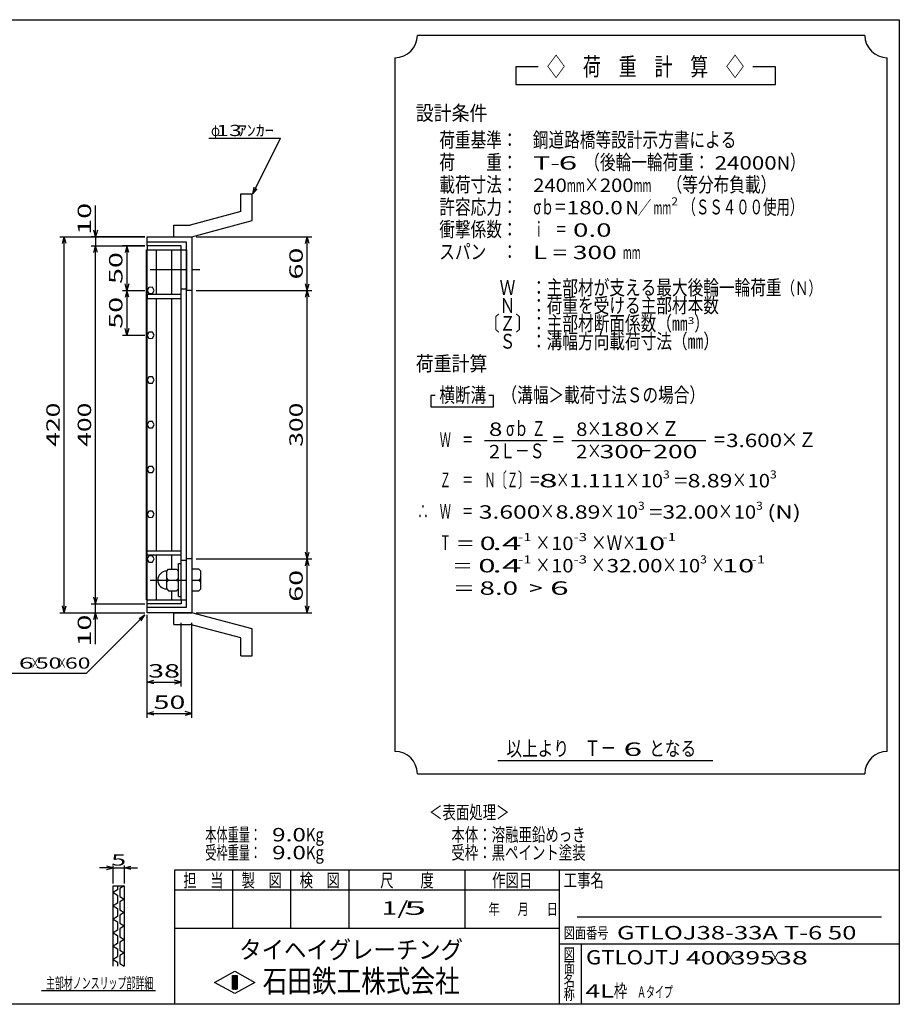
# Model space of a CAD drawing. Units: millimetres. Extents: x -182 to 173, y -128 to 105.
# Drawn here: x -23 to 173, y -115 to 105 of the extents above; entities that cross this region are included whole.
import ezdxf
from ezdxf.enums import TextEntityAlignment as Align

# ---------------------------------------------------------------- set-up
doc = ezdxf.new("R2010")
doc.units = ezdxf.units.MM
doc.header["$LTSCALE"] = 0.25
doc.linetypes.add('CENTER', pattern=[50.8, 31.75, -6.35, 6.35, -6.35])
for name, color, linetype in [('16', 7, 'Continuous'), ('19', 7, 'Continuous'), ('22', 7, 'Continuous'), ('24', 7, 'Continuous'), ('32', 7, 'Continuous')]:
    doc.layers.add(name, color=color, linetype=linetype)
doc.styles.add('dcStyle0', font='txt.shx', dxfattribs={"width": 0.833333, "bigfont": 'bigfont'})

msp = doc.modelspace()

# ---------------------------------------------------------------- linework, layer by layer
at = {"color": 150, "linetype": 'Continuous', "lineweight": 25}
for p, q in [((-172.9, 105.35), (173.1, 105.35)), ((173.1, 105.35), (173.1, -114.65)), ((173.1, -84.65), (11.1, -84.65)), ((11.1, -84.65), (11.1, -114.65)), ((24.1, -84.65), (24.1, -97.65)), ((37.1, -97.65), (37.1, -84.65)), ((50.1, -84.65), (50.1, -97.65)), ((76.1, -97.65), (76.1, -84.65)), ((97.1, -84.65), (97.1, -114.65)), ((97.1, -89.15), (11.1, -89.15)), ((169.1, -95.15), (101.1, -95.15)), ((11.1, -97.65), (97.1, -97.65)), ((97.1, -101.15), (173.1, -101.15)), ((102.1, -114.65), (102.1, -101.15)), ((20.1, -109.75), (24.6, -107.25)), ((24.6, -107.25), (29.1, -109.75)), ((24.6, -112.25), (20.1, -109.75)), ((24.1, -108.25), (25.1, -108.25)), ((24.1, -111.25), (24.1, -108.25)), ((24.1, -108.25), (24.3, -108.25)), ((24.3, -108.25), (24.3, -111.25)), ((24.5, -111.25), (24.5, -108.25)), ((24.5, -108.25), (24.7, -108.25)), ((29.1, -109.75), (24.6, -112.25)), ((24.7, -108.25), (24.7, -111.25)), ((24.9, -111.25), (24.9, -108.25)), ((24.9, -108.25), (25.1, -108.25)), ((25.1, -108.25), (25.1, -111.25)), ((25.1, -108.25), (25.1, -111.25)), ((25.1, -111.25), (24.1, -111.25)), ((24.3, -111.25), (24.5, -111.25)), ((24.7, -111.25), (24.9, -111.25)), ((173.1, -114.65), (-172.9, -114.65))]:
    msp.add_line(p, q, dxfattribs=at)
at = {"layer": '16', "color": 3, "linetype": 'Continuous', "lineweight": 25}
for p, q in [((4.86, -24.25), (4.86, 53.95)), ((4.86, 53.95), (5, 53.95)), ((12.6, 54.85), (5, 54.85)), ((5, 54.85), (5, 53.95)), ((5, 53.95), (12.6, 53.95)), ((5, -24.25), (5, 53.95)), ((5, 53.95), (12.6, 53.95)), ((7.1, 43.95), (7.1, 53.95)), ((10.5, 43.95), (10.5, 53.95)), ((12.6, 53.95), (12.6, 54.85)), ((12.6, -24.25), (12.6, 53.95)), ((12.6, 53.95), (13.8, 53.95)), ((13.8, 53.95), (13.8, 45.15)), ((5.4, 45.54), (5, 44.84)), ((5, 44.84), (5.4, 44.15)), ((6.2, 45.55), (5.4, 45.54)), ((5.4, 44.15), (6.2, 44.16)), ((6.6, 44.85), (6.2, 45.55)), ((6.2, 44.16), (6.6, 44.86)), ((13.8, 45.15), (12.6, 45.15)), ((5, 43.95), (5, 43.05)), ((12.6, 43.95), (5, 43.95)), ((5, 43.05), (12.6, 43.05)), ((7.1, -13.35), (7.1, 43.05)), ((10.5, -13.35), (10.5, 43.05)), ((12.6, 43.05), (12.6, 43.95)), ((5.4, 35.54), (5, 34.84)), ((6.2, 35.55), (5.4, 35.54)), ((6.6, 34.85), (6.2, 35.55)), ((5, 34.84), (5.4, 34.15)), ((5.4, 34.15), (6.2, 34.16)), ((6.2, 34.16), (6.6, 34.86)), ((5.4, 25.54), (5, 24.84)), ((5, 24.84), (5.4, 24.15)), ((6.2, 25.55), (5.4, 25.54)), ((6.6, 24.85), (6.2, 25.55)), ((6.2, 24.16), (6.6, 24.86)), ((5.4, 24.15), (6.2, 24.16)), ((5.4, 15.54), (5, 14.84)), ((6.2, 15.55), (5.4, 15.54)), ((6.6, 14.85), (6.2, 15.55)), ((5, 14.84), (5.4, 14.15)), ((5.4, 14.15), (6.2, 14.16)), ((6.2, 14.16), (6.6, 14.86)), ((5.4, 5.54), (5, 4.84)), ((5, 4.84), (5.4, 4.15)), ((6.2, 5.55), (5.4, 5.54)), ((6.6, 4.85), (6.2, 5.55)), ((6.2, 4.16), (6.6, 4.86)), ((5.4, 4.15), (6.2, 4.16)), ((5.4, -4.46), (5, -5.16)), ((5, -5.16), (5.4, -5.85)), ((6.2, -4.45), (5.4, -4.46)), ((5.4, -5.85), (6.2, -5.84)), ((6.6, -5.15), (6.2, -4.45)), ((6.2, -5.84), (6.6, -5.14)), ((5, -14.25), (5, -13.35)), ((5, -13.35), (12.6, -13.35)), ((5, -14.25), (12.6, -14.25)), ((5.4, -14.46), (5, -15.16)), ((5, -15.16), (5.4, -15.85)), ((6.2, -14.45), (5.4, -14.46)), ((6.6, -15.15), (6.2, -14.45)), ((6.2, -15.84), (6.6, -15.14)), ((7.1, -24.25), (7.1, -14.25)), ((10.5, -17.25), (10.5, -14.25)), ((12.6, -14.25), (12.6, -13.35)), ((5.4, -15.85), (6.2, -15.84)), ((9.4, -17.85), (9.8, -17.45)), ((9.8, -17.45), (11.6, -17.45)), ((12, -17.85), (11.6, -17.45)), ((12, -23.55), (12, -16.15)), ((12, -16.15), (12.6, -16.15)), ((13.8, -15.45), (12.6, -15.45)), ((12.6, -23.55), (12.6, -16.15)), ((13.8, -24.25), (13.8, -15.45)), ((9.4, -21.85), (9.4, -17.85)), ((9.8, -19.85), (9.4, -19.45)), ((11.6, -19.85), (12, -19.45)), ((9.8, -19.85), (9.4, -20.25)), ((9.4, -21.85), (9.8, -22.25)), ((9.8, -19.85), (11.6, -19.85)), ((12, -20.25), (11.6, -19.85)), ((11.6, -22.25), (12, -21.85)), ((9.8, -22.25), (11.6, -22.25)), ((10.5, -24.25), (10.5, -22.45)), ((12, -23.55), (12.6, -23.55)), ((4.86, -24.25), (5, -24.25)), ((5, -24.25), (12.6, -24.25)), ((5, -25.15), (5, -24.25)), ((5, -24.25), (12.6, -24.25)), ((12.6, -25.15), (5, -25.15)), ((12.6, -24.25), (12.6, -25.15)), ((12.6, -24.25), (13.8, -24.25))]:
    msp.add_line(p, q, dxfattribs=at)
at = {"layer": '16', "color": 3, "linetype": 'CENTER', "lineweight": 25}
for p, q in [((5.7, 49.55), (17.7, 49.55)), ((5.7, -19.85), (17.7, -19.85))]:
    msp.add_line(p, q, dxfattribs=at)
at = {"layer": '16', "color": 3, "linetype": 'Continuous', "lineweight": 25}
msp.add_arc((9.4, -19.85), 2, 90, 270, dxfattribs=at)
at = {"layer": '19', "color": 6, "linetype": 'Continuous', "lineweight": 25}
for p, q in [((25.92, 66.47), (28.52, 66.47)), ((25.92, 62.47), (25.92, 66.47)), ((28.52, 60.47), (28.52, 66.47)), ((25.92, 62.47), (14.66, 59.45)), ((11, 59.45), (14.66, 59.45)), ((11, 56.85), (11, 59.45)), ((15, 56.85), (28.52, 60.47)), ((5, 54.85), (5, 56.85)), ((5, 56.85), (15, 56.85)), ((13.8, 55.65), (5, 55.65)), ((11, 56.85), (15, 56.85)), ((13.8, -25.95), (13.8, 55.65)), ((15, 56.85), (15, -27.15)), ((15, 44.85), (13.8, 44.85)), ((15, -15.15), (13.8, -15.15)), ((16.6, -17.45), (15, -17.45)), ((15, -17.45), (15, -22.25)), ((17, -17.85), (16.6, -17.45)), ((17, -19.45), (16.6, -19.85)), ((17, -21.85), (17, -17.85)), ((15, -19.85), (16.6, -19.85)), ((16.6, -19.85), (17, -20.25)), ((16.6, -22.25), (17, -21.85)), ((15, -22.25), (16.6, -22.25)), ((5, -27.15), (5, -25.15)), ((5, -25.95), (13.8, -25.95)), ((15, -27.15), (5, -27.15)), ((11, -27.15), (15, -27.15)), ((11, -29.75), (11, -27.15)), ((28.52, -30.77), (15, -27.15)), ((11, -29.75), (14.66, -29.75)), ((25.92, -32.77), (14.66, -29.75)), ((28.52, -36.77), (28.52, -30.77)), ((25.92, -36.77), (25.92, -32.77)), ((25.92, -36.77), (28.52, -36.77))]:
    msp.add_line(p, q, dxfattribs=at)
at = {"layer": '22', "color": 4, "linetype": 'Continuous', "lineweight": 25}
for p, q in [((18.8, 78.85), (34.8, 78.85)), ((28.6, 66.45), (34.8, 78.85)), ((28.6, 66.45), (28.9, 67.91)), ((28.6, 66.45), (29.6, 67.55)), ((-6.5, 56.85), (-6.5, 63.85)), ((-6.5, 56.85), (-6.9, 58.35)), ((-6.1, 58.35), (-6.5, 56.85)), ((-14.5, 56.85), (4.5, 56.85)), ((-13.9, 55.35), (-13.5, 56.85)), ((-13.1, 55.35), (-13.5, 56.85)), ((-13.5, -27.15), (-13.5, 56.85)), ((4.5, 56.85), (-7.5, 56.85)), ((-6.5, 56.85), (-6.5, 54.85)), ((16, 56.85), (41.8, 56.85)), ((40.4, 55.35), (40.8, 56.85)), ((41.2, 55.35), (40.8, 56.85)), ((40.8, 44.85), (40.8, 56.85)), ((-7.5, 54.85), (4.5, 54.85)), ((-6.9, 53.35), (-6.5, 54.85)), ((-6.1, 53.35), (-6.5, 54.85)), ((-6.5, -25.15), (-6.5, 54.85)), ((4.5, 54.85), (-0.5, 54.85)), ((0.5, 54.85), (0.1, 53.35)), ((0.9, 53.35), (0.5, 54.85)), ((0.5, 54.85), (0.5, 44.85)), ((0.5, 44.85), (0.1, 46.35)), ((0.9, 46.35), (0.5, 44.85)), ((40.8, 44.85), (40.4, 46.35)), ((40.8, 44.85), (41.2, 46.35)), ((-0.5, 44.85), (4.5, 44.85)), ((0.5, 44.85), (0.1, 43.35)), ((0.9, 43.35), (0.5, 44.85)), ((0.5, 44.85), (0.5, 34.85)), ((16, 44.85), (41.8, 44.85)), ((40.4, 43.35), (40.8, 44.85)), ((41.2, 43.35), (40.8, 44.85)), ((40.8, -15.15), (40.8, 44.85)), ((0.5, 34.85), (0.1, 36.35)), ((0.9, 36.35), (0.5, 34.85)), ((-0.5, 34.85), (4.5, 34.85)), ((16, -15.15), (41.8, -15.15)), ((40.8, -15.15), (40.4, -13.65)), ((40.4, -16.65), (40.8, -15.15)), ((40.8, -15.15), (41.2, -13.65)), ((41.2, -16.65), (40.8, -15.15)), ((40.8, -27.15), (40.8, -15.15)), ((-6.5, -25.15), (-6.9, -23.65)), ((-6.5, -25.15), (-6.1, -23.65)), ((-13.5, -27.15), (-13.9, -25.65)), ((-13.5, -27.15), (-13.1, -25.65)), ((-7.5, -25.15), (4.5, -25.15)), ((-6.5, -27.15), (-6.5, -25.15)), ((40.8, -27.15), (40.4, -25.65)), ((40.8, -27.15), (41.2, -25.65)), ((-14.5, -27.15), (4.5, -27.15)), ((-8.5, -40.65), (4.5, -27.65)), ((-7.5, -27.15), (4.5, -27.15)), ((-6.9, -28.65), (-6.5, -27.15)), ((-6.1, -28.65), (-6.5, -27.15)), ((-6.5, -34.15), (-6.5, -27.15)), ((3.2, -28.45), (4.5, -27.65)), ((3.7, -28.95), (4.5, -27.65)), ((5, -43.65), (5, -27.65)), ((5, -50.65), (5, -27.65)), ((16, -27.15), (41.8, -27.15)), ((12.6, -43.65), (12.6, -29.45)), ((15, -50.65), (15, -29.45)), ((-28.5, -40.65), (-8.5, -40.65)), ((5, -42.65), (6.5, -42.25)), ((6.5, -43.05), (5, -42.65)), ((5, -42.65), (12.6, -42.65)), ((12.6, -42.65), (11.1, -42.25)), ((11.1, -43.05), (12.6, -42.65)), ((5, -49.65), (6.5, -49.25)), ((6.5, -50.05), (5, -49.65)), ((5, -49.65), (15, -49.65)), ((15, -49.65), (13.5, -49.25)), ((13.5, -50.05), (15, -49.65))]:
    msp.add_line(p, q, dxfattribs=at)
at = {"layer": '24', "color": 4, "linetype": 'Continuous', "lineweight": 25}
for p, q in [((165.4, 101.85), (65.4, 101.85)), ((60.4, 96.85), (60.4, -58.15)), ((170.4, -58.15), (170.4, 96.85)), ((92.4, 94.85), (87.4, 94.85)), ((87.4, 94.85), (87.4, 90.85)), ((145.4, 94.85), (140.4, 94.85)), ((145.4, 90.85), (145.4, 94.85)), ((87.4, 90.85), (145.4, 90.85)), ((69.4, 21.35), (68.4, 21.35)), ((68.4, 21.35), (68.4, 18.85)), ((82.4, 21.35), (81.4, 21.35)), ((82.4, 18.85), (82.4, 21.35)), ((68.4, 18.85), (82.4, 18.85)), ((80.4, 11.35), (94.4, 11.35)), ((99.9, 11.35), (129.9, 11.35)), ((83.4, -60.15), (131.4, -60.15)), ((65.4, -63.15), (165.4, -63.15))]:
    msp.add_line(p, q, dxfattribs=at)
for centre, start, end in [((60.4, 101.85), 270, 0), ((170.4, 101.85), 180, 270), ((60.4, -63.15), 0, 90), ((170.4, -63.15), 90, 180)]:
    msp.add_arc(centre, 5, start, end, dxfattribs=at)
at = {"layer": '32', "color": 4, "linetype": 'Continuous', "lineweight": 25}
for p, q in [((-2.6, -84.15), (-5.6, -84.15)), ((-2.6, -84.15), (-4.1, -83.75)), ((-4.1, -84.55), (-2.6, -84.15)), ((-2.6, -87.65), (-2.6, -83.65)), ((-2.6, -84.15), (-0.1, -84.15)), ((-0.1, -83.65), (-0.1, -87.65)), ((-0.1, -84.15), (1.4, -83.75)), ((1.4, -84.55), (-0.1, -84.15)), ((-0.1, -84.15), (2.9, -84.15)), ((-2.6, -88.15), (-0.1, -88.15)), ((-2.6, -106.15), (-2.6, -88.15)), ((-1.6, -89.05), (-2.6, -89.65)), ((-2.6, -89.65), (-1.6, -90.25)), ((-1.6, -88.15), (-1.6, -89.05)), ((-0.1, -88.15), (-1.1, -88.75)), ((-1.1, -88.75), (-1.1, -90.55)), ((-0.1, -88.15), (-0.1, -106.15)), ((-1.6, -92.05), (-2.6, -92.65)), ((-1.6, -90.25), (-1.6, -92.05)), ((-1.1, -90.55), (-0.1, -91.15)), ((-0.1, -91.15), (-1.1, -91.75)), ((-1.1, -91.75), (-1.1, -93.55)), ((-2.6, -92.65), (-1.6, -93.25)), ((-1.6, -93.25), (-1.6, -95.05)), ((-1.1, -93.55), (-0.1, -94.15)), ((-0.1, -94.15), (-1.1, -94.75)), ((-1.6, -95.05), (-2.6, -95.65)), ((-2.6, -95.65), (-1.6, -96.25)), ((-1.6, -96.25), (-1.6, -98.05)), ((-1.1, -94.75), (-1.1, -96.55)), ((-1.1, -96.55), (-0.1, -97.15)), ((-1.6, -98.05), (-2.6, -98.65)), ((-2.6, -98.65), (-1.6, -99.25)), ((-0.1, -97.15), (-1.1, -97.75)), ((-1.1, -97.75), (-1.1, -99.55)), ((-1.6, -101.05), (-2.6, -101.65)), ((-1.6, -99.25), (-1.6, -101.05)), ((-1.1, -99.55), (-0.1, -100.15)), ((-0.1, -100.15), (-1.1, -100.75)), ((-1.1, -100.75), (-1.1, -102.55)), ((-2.6, -101.65), (-1.6, -102.25)), ((-1.6, -102.25), (-1.6, -104.05)), ((-1.1, -102.55), (-0.1, -103.15)), ((-0.1, -103.15), (-1.1, -103.75)), ((-1.6, -104.05), (-2.6, -104.65)), ((-2.6, -104.65), (-1.6, -105.25)), ((-1.6, -105.25), (-1.6, -106.15)), ((-1.1, -103.75), (-1.1, -105.55)), ((-1.1, -105.55), (-0.1, -106.15)), ((6.9, -111.65), (-18.6, -111.65))]:
    msp.add_line(p, q, dxfattribs=at)

# ---------------------------------------------------------------- texts
at = {"color": 150, "style": 'dcStyle0', "width": 0.833333}
for s, height, p, p2 in [('担\u3000当', 3, (13.1, -88.45), (22.1, -88.45)), ('製\u3000図', 3, (26.1, -88.45), (35.1, -88.45)), ('検\u3000図', 3, (39.1, -88.45), (48.1, -88.45)), ('尺\u3000\u3000度', 3, (57.1, -88.45), (69.1, -88.45)), ('作図日', 3, (82.1, -88.45), (91.1, -88.45)), ('工事名', 3, (98.1, -88.45), (107.1, -88.45)), ('年', 2.5, (81.3, -94.65), (83.8, -94.65)), ('月', 2.5, (87.8, -94.65), (90.3, -94.65)), ('日', 2.5, (94.3, -94.65), (96.8, -94.65)), ('図面番号', 2.5, (98.1, -99.95), (108.1, -99.95)), ('図', 2.5, (98.1, -104.65), (100.6, -104.65)), ('面', 2.5, (98.1, -107.65), (100.6, -107.65)), ('名', 2.5, (98.1, -110.65), (100.6, -110.65)), ('称', 2.5, (98.1, -113.65), (100.6, -113.65))]:
    msp.add_text(s, height=height, dxfattribs=at).set_placement(p, p2, align=Align.FIT)
at = {"color": 222, "style": 'dcStyle0'}
for s, height, width, p, p2 in [('タイヘイグレーチング', 4, 1.041667, (25.6, -104.45), (75.6, -104.45)), ('石田鉄工株式会社', 5, 0.846154, (30.85, -111.95), (74.85, -111.95))]:
    msp.add_text(s, height=height, dxfattribs=dict(at, width=width)).set_placement(p, p2, align=Align.FIT)
at = {"layer": '22', "color": 2, "style": 'dcStyle0'}
for s, height, width, p, p2 in [('φ', 2.5, 0.666667, (19.3, 79.35), (21.3, 79.35)), (' 13 ', 2.5, 0.8, (19.3, 79.35), (27.3, 79.35)), ('ｱﾝｶｰ', 2.5, 0.8, (25.3, 79.35), (33.3, 79.35)), (' 6 ', 2.5, 0.8, (-25, -39.65), (-19, -39.65)), ('×', 2.5, 0.666667, (-21, -39.65), (-19, -39.65)), (' 50 ', 2.5, 0.8, (-21, -39.65), (-13, -39.65)), ('×', 2.5, 0.666667, (-15, -39.65), (-13, -39.65)), (' 60 ', 2.5, 0.8, (-14.5, -39.65), (-6.5, -39.65)), (' 38 ', 3, 0.833333, (3.8, -41.65), (13.8, -41.65)), (' 50 ', 3, 0.833333, (5, -48.65), (15, -48.65)), ('＜表面処理＞', 3, 0.833333, (68, -73.25), (86, -73.25)), ('本体重量：', 3, 0.694444, (18, -78.25), (30.5, -78.25)), ('  9.0', 3, 0.666667, (30.5, -78.25), (40.5, -78.25)), ('Kg', 3, 0.666667, (40.5, -78.25), (44.5, -78.25)), ('本体：', 3, 0.833333, (73, -78.25), (82, -78.25)), ('溶融亜鉛めっき', 3, 0.833333, (82, -78.25), (103, -78.25)), ('受枠重量：', 3, 0.694444, (18, -82.25), (30.5, -82.25)), ('  9.0', 3, 0.666667, (30.5, -82.25), (40.5, -82.25)), ('受枠：', 3, 0.833333, (73, -82.25), (82, -82.25)), ('黒ペイント塗装', 3, 0.833333, (82, -82.25), (103, -82.25)), ('Kg', 3, 0.666667, (40.5, -82.25), (44.5, -82.25)), ('GTLOJ38-33A T-6 50       ', 3, 0.833333, (110, -100.15), (172.5, -100.15)), ('GTLOJTJ', 3.2, 0.9375, (103.1, -105.75), (124.1, -105.75)), (' 400 ', 3, 0.833333, (124.1, -105.75), (136.6, -105.75)), ('×', 3, 0.694444, (134.1, -105.75), (136.6, -105.75)), (' 395 ', 3, 0.833333, (134.1, -105.75), (146.6, -105.75)), ('×', 3, 0.694444, (144.1, -105.75), (146.6, -105.75)), (' 38 ', 3, 0.833333, (144.1, -105.75), (154.1, -105.75)), ('枠', 3, 0.833333, (109.3, -113.15), (112.3, -113.15)), ('Ａタイプ', 2.5, 0.666667, (114.5, -113.15), (122.5, -113.15))]:
    msp.add_text(s, height=height, dxfattribs=dict(at, width=width)).set_placement(p, p2, align=Align.FIT)
at = {"layer": '22', "color": 2, "style": 'dcStyle0', "width": 0.833333}
for s, p, p2 in [(' 10 ', (-7.5, 55.85), (-7.5, 65.85)), (' 50 ', (-0.5, 44.85), (-0.5, 54.85)), (' 60 ', (39.8, 45.85), (39.8, 55.85)), (' 50 ', (-0.5, 34.85), (-0.5, 44.85)), (' 420 ', (-14.5, 8.6), (-14.5, 21.1)), (' 400 ', (-7.5, 8.6), (-7.5, 21.1)), (' 300 ', (39.8, 8.6), (39.8, 21.1)), (' 60 ', (39.8, -26.15), (39.8, -16.15)), (' 10 ', (-7.5, -36.15), (-7.5, -26.15))]:
    msp.add_text(s, height=3, rotation=90, dxfattribs=at).set_placement(p, p2, align=Align.FIT)
at = {"layer": '22', "color": 2, "style": 'dcStyle0'}
for s, p, p2 in [('1/', (57.4, -94.65), (63.4, -94.65)), (' 5 ', (60.4, -94.65), (69.4, -94.65)), ('4L', (103, -113.15), (109.4, -113.15))]:
    msp.add_text(s, height=3, dxfattribs=at).set_placement(p, p2, align=Align.FIT)
at = {"layer": '24', "color": 2, "style": 'dcStyle0'}
for s, height, width, p, p2 in [('◇\u3000荷\u3000重\u3000計\u3000算\u3000◇', 4, 0.833333, (94.4, 92.85), (138.4, 92.85)), ('設計条件', 3.3, 0.858369, (65.05, 82.85), (81.05, 82.85)), ('荷重基準：\u3000', 3.3, 0.841346, (70.3, 76.85), (91.3, 76.85)), ('鋼道路橋等設計示方書による', 3.3, 0.841346, (91.2, 76.85), (136.7, 76.85)), ('荷\u3000\u3000重：\u3000', 3.3, 0.841346, (70.3, 71.85), (91.3, 71.85)), (' 6 ', 3, 0.833333, (95.3, 71.85), (102.8, 71.85)), ('（後輪一輪荷重：', 3.3, 0.841346, (102.7, 71.85), (130.7, 71.85)), (' 24000', 3, 0.833333, (130.7, 71.85), (145.7, 71.85)), ('）', 3.3, 0.833333, (148.7, 71.85), (152, 71.85)), ('載荷寸法：\u3000', 3.3, 0.841346, (70.3, 66.85), (91.3, 66.85)), ('\u3000（等分布負載）', 3.3, 0.841346, (117.6, 66.85), (145.6, 66.85)), ('240', 3, 0.833333, (91.3, 66.85), (98.8, 66.85)), ('mm', 3, 0.666667, (98.8, 66.85), (102.8, 66.85)), ('×', 3.3, 0.833333, (102.7, 66.85), (106, 66.85)), ('200', 3, 0.833333, (106.2, 66.85), (113.7, 66.85)), ('mm', 3, 0.666667, (113.7, 66.85), (117.7, 66.85)), ('許容応力：\u3000', 3.3, 0.841346, (70.3, 61.85), (91.3, 61.85)), ('σｂ＝', 3.3, 0.631313, (91.3, 61.85), (98.8, 61.85)), ('180.0', 3, 0.833333, (98.8, 61.85), (111.3, 61.85)), ('／', 3, 0.833333, (114.65, 61.85), (117.65, 61.85)), ('mm', 3, 0.666667, (118.15, 61.85), (122.15, 61.85)), ('2', 1.8, 0.833333, (122.15, 63.85), (123.65, 63.85)), ('（ＳＳ４００使用）', 3.3, 0.757576, (124.65, 61.85), (151.65, 61.85)), ('衝撃係数：\u3000', 3.3, 0.841346, (70.3, 56.85), (91.3, 56.85)), ('ｉ\u3000＝', 3.3, 0.631313, (91.3, 56.85), (98.8, 56.85)), (' 0.0', 3, 0.833333, (98.8, 56.85), (108.8, 56.85)), ('スパン\u3000：\u3000', 3.3, 0.841346, (70.3, 51.85), (91.3, 51.85)), ('L =', 3, 0.833333, (91.3, 51.85), (98.8, 51.85)), (' 300 ', 3, 0.833333, (98.8, 51.85), (111.3, 51.85)), ('mm', 3, 0.666667, (111.3, 51.85), (115.3, 51.85)), ('\u3000Ｗ\u3000：主部材が支える最大後輪一輪荷重', 3.3, 0.841346, (80.3, 43.85), (146.8, 43.85)), ('（Ｎ）', 3, 0.833333, (146.8, 43.85), (155.8, 43.85)), ('\u3000Ｎ\u3000：荷重を受ける主部材本数', 3.3, 0.841346, (80.3, 39.85), (132.8, 39.85)), ('〔Ｚ〕：主部材断面係数（㎜', 3.3, 0.841346, (80.3, 35.85), (125.8, 35.85)), ('）', 3.3, 0.833333, (127.3, 35.85), (130.6, 35.85)), ('\u3000Ｓ\u3000：溝幅方向載荷寸法（㎜）', 3.3, 0.841346, (80.3, 31.85), (132.8, 31.85)), ('荷重計算', 3.3, 0.858369, (65.05, 26.85), (81.05, 26.85)), ('横断溝', 3.3, 0.841346, (70.3, 19.85), (80.8, 19.85)), ('\u3000（溝幅＞載荷寸法Ｓの場合）', 3.3, 0.841346, (80.7, 19.85), (129.7, 19.85)), ('σｂ', 3.3, 0.631313, (85.2, 12.35), (90.2, 12.35)), ('Ｚ', 3.3, 0.757576, (91, 12.35), (94, 12.35)), ('×', 3.3, 0.833333, (103.3, 12.35), (106.6, 12.35)), (' 180 ', 3, 0.833333, (104.8, 12.35), (117.3, 12.35)), ('×Ｚ', 3.3, 0.858369, (115.95, 12.35), (123.95, 12.35)), ('8', 3, 0.833333, (100.9, 12.35), (103.4, 12.35)), ('Ｗ\u3000＝', 3.3, 0.631313, (70.4, 9.85), (77.9, 9.85)), ('＝', 3.3, 0.757576, (95.4, 9.85), (98.4, 9.85)), ('＝', 3.3, 0.757576, (131.4, 9.85), (134.4, 9.85)), ('3.600', 3, 0.833333, (134.4, 9.85), (146.9, 9.85)), ('×Ｚ', 3.3, 0.858369, (146.55, 9.85), (154.55, 9.85)), ('2', 3, 0.833333, (81.4, 7.35), (83.9, 7.35)), ('Ｌ－Ｓ', 3.3, 0.833333, (83.9, 7.35), (93.8, 7.35)), ('2', 3, 0.833333, (100.9, 7.35), (103.4, 7.35)), ('×', 3.3, 0.833333, (103.3, 7.35), (106.6, 7.35)), (' 300 ', 3, 0.833333, (104.8, 7.35), (117.3, 7.35)), ('－', 3.3, 0.631313, (115.3, 7.35), (117.8, 7.35)), (' 200 ', 3, 0.833333, (116.8, 7.35), (129.3, 7.35)), ('Ｚ\u3000＝\u3000Ｎ〔Ｚ〕＝', 3.3, 0.631313, (70.4, 0.85), (92.9, 0.85)), ('3', 1.8, 0.833333, (120.3, 2.85), (121.8, 2.85)), ('3', 1.8, 0.833333, (144.2, 2.85), (145.7, 2.85)), (' 8 ', 3, 0.833333, (90.9, 0.85), (98.4, 0.85)), ('×', 3.3, 0.757576, (96.4, 0.85), (99.4, 0.85)), ('1.111', 3, 0.833333, (99.4, 0.85), (111.9, 0.85)), ('×', 3.3, 0.833333, (111.8, 0.85), (115.1, 0.85)), ('10', 3, 0.833333, (115.3, 0.85), (120.3, 0.85)), ('8.89', 3, 0.833333, (125.8, 0.85), (135.8, 0.85)), ('×', 3.3, 0.833333, (135.7, 0.85), (139, 0.85)), ('10', 3, 0.833333, (139.2, 0.85), (144.2, 0.85)), ('∴\u3000Ｗ\u3000＝', 3.3, 0.631313, (65.4, -6.15), (77.9, -6.15)), (' 3.600', 3, 0.833333, (77.9, -6.15), (92.9, -6.15)), ('×', 3.3, 0.833333, (92.8, -6.15), (96.1, -6.15)), ('8.89', 3, 0.833333, (96.3, -6.15), (106.3, -6.15)), ('×', 3.3, 0.833333, (106.2, -6.15), (109.5, -6.15)), ('10', 3, 0.833333, (109.7, -6.15), (114.7, -6.15)), ('3', 1.8, 0.833333, (114.7, -4.15), (116.2, -4.15)), ('32.00', 3, 0.833333, (120.2, -6.15), (132.7, -6.15)), ('×', 3.3, 0.833333, (132.6, -6.15), (135.9, -6.15)), ('10', 3, 0.833333, (136.1, -6.15), (141.1, -6.15)), ('3', 1.8, 0.833333, (141.1, -4.15), (142.6, -4.15)), ('(N)', 3, 0.833333, (143.6, -6.15), (151.1, -6.15)), ('Ｔ', 3.3, 0.631313, (70.4, -13.15), (72.9, -13.15)), (' = 0', 3, 0.833333, (72.9, -13.15), (82.9, -13.15)), (' .4 ', 3, 0.833333, (80.4, -13.15), (90.4, -13.15)), ('-1', 1.8, 0.833333, (87.9, -11.15), (90.9, -11.15)), ('×', 3.3, 0.833333, (91.8, -13.15), (95.1, -13.15)), ('10', 3, 0.833333, (95.3, -13.15), (100.3, -13.15)), ('-3', 1.8, 0.833333, (100.3, -11.15), (103.3, -11.15)), ('×Ｗ', 3.3, 0.841346, (104.2, -13.15), (111.2, -13.15)), ('×', 3.3, 0.757576, (111.2, -13.15), (114.2, -13.15)), (' 10 ', 3, 0.833333, (112.2, -13.15), (122.2, -13.15)), ('-1', 1.8, 0.833333, (120.2, -11.15), (123.2, -11.15)), ('  = 0', 3, 0.833333, (70.4, -18.15), (82.9, -18.15)), (' .4 ', 3, 0.833333, (80.4, -18.15), (90.4, -18.15)), ('-1', 1.8, 0.833333, (87.9, -16.15), (90.9, -16.15)), ('×', 3.3, 0.833333, (91.8, -18.15), (95.1, -18.15)), ('10', 3, 0.833333, (95.3, -18.15), (100.3, -18.15)), ('-3', 1.8, 0.833333, (100.3, -16.15), (103.3, -16.15)), ('×', 3.3, 0.833333, (104.2, -18.15), (107.5, -18.15)), ('32.00', 3, 0.833333, (107.7, -18.15), (120.2, -18.15)), ('×', 3.3, 0.833333, (120.1, -18.15), (123.4, -18.15)), ('10', 3, 0.833333, (123.6, -18.15), (128.6, -18.15)), ('3', 1.8, 0.833333, (128.6, -16.15), (130.1, -16.15)), ('×', 3.3, 0.757576, (131.1, -18.15), (134.1, -18.15)), (' 10 ', 3, 0.833333, (132.1, -18.15), (142.1, -18.15)), ('-1', 1.8, 0.833333, (140.1, -16.15), (143.1, -16.15)), ('  =', 3, 0.833333, (70.4, -23.15), (77.9, -23.15)), (' 8.0', 3, 0.833333, (77.9, -23.15), (87.9, -23.15)), (' 6 ', 3, 0.833333, (93.4, -23.15), (100.9, -23.15)), ('以上より\u3000', 3.3, 0.841346, (85.3, -59.15), (102.8, -59.15)), ('Ｔ－', 3.5, 0.833333, (102.8, -59.15), (109.8, -59.15)), (' 6 ', 3, 0.833333, (109.8, -59.15), (117.3, -59.15)), ('となる', 3.3, 0.841346, (117.2, -59.15), (127.7, -59.15))]:
    msp.add_text(s, height=height, dxfattribs=dict(at, width=width)).set_placement(p, p2, align=Align.FIT)
for s, height, p, p2 in [('T-', 3, (91.3, 71.85), (97.3, 71.85)), ('N', 3, (145.7, 71.85), (148.7, 71.85)), ('N', 3, (111.9, 61.85), (114.9, 61.85)), ('3', 1.5, (125.8, 37.35), (127.3, 37.35)), ('8', 3, (81.4, 12.35), (84.4, 12.35)), ('=', 3, (122.8, 0.85), (125.8, 0.85)), ('=', 3, (117.2, -6.15), (120.2, -6.15)), ('>', 3, (90.4, -23.15), (93.4, -23.15))]:
    msp.add_text(s, height=height, dxfattribs=at).set_placement(p, p2, align=Align.FIT)
at = {"layer": '32', "color": 2, "style": 'dcStyle0'}
for s, width, p, p2 in [(' 5 ', 0.8, (-4.35, -83.65), (1.65, -83.65)), ('主部材ノンスリップ部詳細', 0.666667, (-17.6, -111.15), (6.4, -111.15))]:
    msp.add_text(s, height=2.5, dxfattribs=dict(at, width=width)).set_placement(p, p2, align=Align.FIT)

doc.saveas('drawing.dxf')
